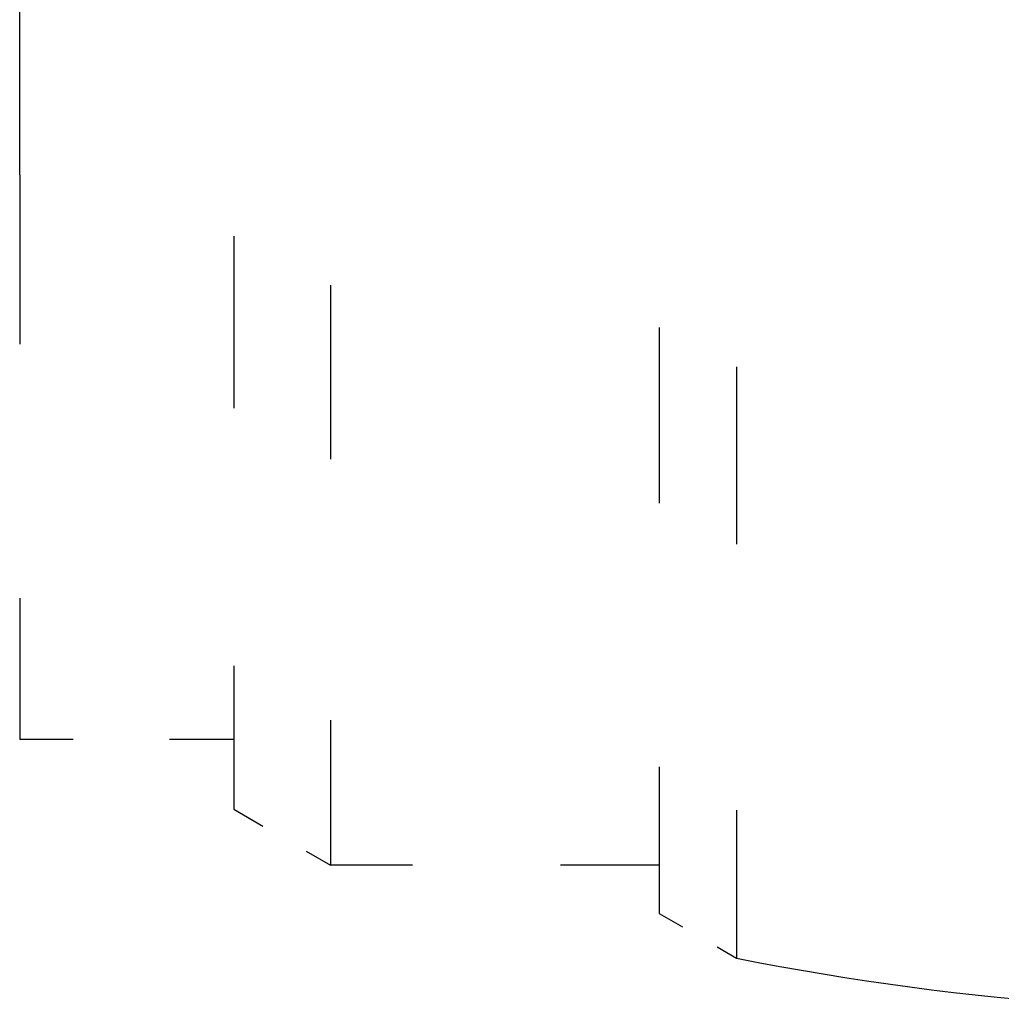
# Model space of a CAD drawing. Extents: x 0 to 420, y 0 to 297.
# Drawn here: x 254 to 259, y 220 to 225 of the extents above; entities that cross this region are included whole.
import ezdxf

# ---------------------------------------------------------------- set-up
doc = ezdxf.new("R2010")
doc.units = 0
doc.linetypes.add('DASHSPACE', pattern=[30, 12, -18])

msp = doc.modelspace()

# ---------------------------------------------------------------- linework, layer by layer
at = {"color": 7, "linetype": 'DASHSPACE', "lineweight": 25}
for p, q in [((257.9782, 270.4103), (257.9782, 223.5065)), ((257.5782, 270.1794), (257.5782, 223.7092)), ((255.8782, 269.9294), (255.8782, 223.9286)), ((255.3782, 269.6407), (255.3782, 224.1819)), ((254.2717, 224.499), (254.2717, 269.2794))]:
    msp.add_line(p, q, dxfattribs=at)
at = {"color": 7, "linetype": 'DASHSPACE', "lineweight": 25, "ltscale": 0.072992}
msp.add_line((254.2717, 224.499), (254.2717, 221.5793), dxfattribs=at)
at = {"color": 7, "linetype": 'DASHSPACE', "lineweight": 25, "ltscale": 0.074097}
msp.add_line((255.3782, 224.1819), (255.3782, 221.218), dxfattribs=at)
at = {"color": 7, "linetype": 'DASHSPACE', "lineweight": 25, "ltscale": 0.074981}
msp.add_line((255.8782, 223.9286), (255.8782, 220.9294), dxfattribs=at)
at = {"color": 7, "linetype": 'DASHSPACE', "lineweight": 25, "ltscale": 0.075746}
msp.add_line((257.5782, 223.7092), (257.5782, 220.6794), dxfattribs=at)
at = {"color": 7, "linetype": 'DASHSPACE', "lineweight": 25, "ltscale": 0.076453}
msp.add_line((257.9782, 223.5065), (257.9782, 220.4484), dxfattribs=at)
at = {"color": 7, "linetype": 'DASHSPACE', "lineweight": 25, "ltscale": 0.027662}
msp.add_line((255.3782, 221.5793), (254.2717, 221.5793), dxfattribs=at)
at = {"color": 7, "linetype": 'DASHSPACE', "lineweight": 25, "ltscale": 0.014434}
msp.add_line((255.3782, 221.218), (255.8782, 220.9294), dxfattribs=at)
at = {"color": 7, "linetype": 'DASHSPACE', "lineweight": 25, "ltscale": 0.0425}
msp.add_line((257.5782, 220.9294), (255.8782, 220.9294), dxfattribs=at)
at = {"color": 7, "linetype": 'DASHSPACE', "lineweight": 25, "ltscale": 0.011547}
msp.add_line((257.5782, 220.6794), (257.9782, 220.4484), dxfattribs=at)
at = {"color": 7, "linetype": 'DASHSPACE', "lineweight": 25}
msp.add_arc((260.6914, 233.994), 13.8146, 258.67339, 266.20585, dxfattribs=at)

doc.saveas('drawing.dxf')
